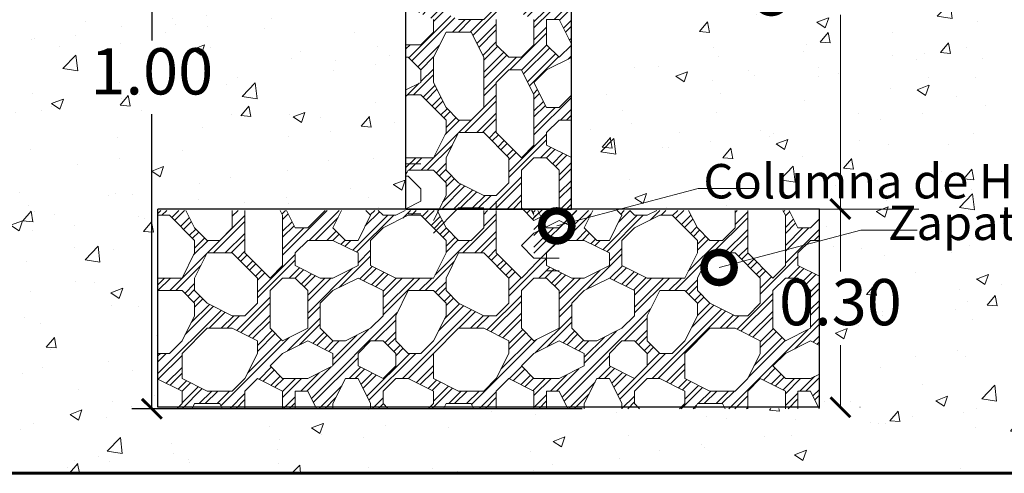
# Model space of a CAD drawing. Units: millimetres. Extents: x 148 to 452, y -49 to 38.
# Drawn here: x 286 to 287, y -45 to -44 of the extents above; entities that cross this region are included whole.
import ezdxf

# ---------------------------------------------------------------- set-up
doc = ezdxf.new("R2010")
doc.units = ezdxf.units.MM
for name, color, linetype, lineweight in [('00_corte_01_pri', 7, 'Continuous', 80), ('00_corte_04_cuart', 7, 'Continuous', 30), ('00_corte_06_textu', 7, 'Continuous', 5), ('011_TEXTOS', 7, 'Continuous', 15), ('COTAS', 7, 'Continuous', 5), ('LINEAS GUIAS', 210, 'Continuous', 9)]:
    doc.layers.add(name, color=color, linetype=linetype, lineweight=lineweight)
doc.styles.get("Standard").update_dxf_attribs({"font": 'arial.ttf'})
doc.dimstyles.new('EA-01', dxfattribs={"dimscale": 0, "dimtxt": 0.07, "dimasz": 0.03, "dimexe": 0.03, "dimexo": 0.06, "dimgap": 0.02, "dimtad": 0, "dimtih": 1, "dimtoh": 1, "dimzin": 1, "dimdsep": 46, "dimtxsty": 'Standard', "dimblk": 'ARCHTICK', "dimcen": 0.05, "dimclrd": 7, "dimclre": 7, "dimclrt": 1, "dimadec": 0, "dimazin": 0, "dimtfac": 1, "dimtmove": 1, "dimatfit": 0, "dimldrblk": 'ARCHTICK', "dimfxl": 1, "dimlwd": -1, "dimlwe": -1, "dimarcsym": 0})

# ---------------------------------------------------------------- blocks, each defined once
blk = doc.blocks.new('_ArchTick')
at = {"color": 0, "linetype": 'ByBlock', "const_width": 0.15}
blk.add_lwpolyline([(-0.5, -0.5), (0.5, 0.5)], dxfattribs=at)
blk = doc.blocks.new('*D42')
at = {"layer": 'Defpoints', "color": 0, "lineweight": -3, "ltscale": 0.2, "transparency": 16777216}
for p in [(286.8408, -43.9397), (286.9091, -43.9397), (286.8091, -44.6397)]:
    blk.add_point(p, dxfattribs=at)
at = {"layer": 'LINEAS GUIAS', "color": 7, "ltscale": 0.2, "transparency": 16777216}
for p, q in [((286.8491, -43.9397), (286.8108, -43.9397)), ((286.8408, -43.9397), (286.8408, -44.234)), ((286.8408, -44.6397), (286.8408, -44.3455)), ((286.8691, -44.6397), (286.8708, -44.6397))]:
    blk.add_line(p, q, dxfattribs=at)
at = {"layer": 'LINEAS GUIAS', "color": 7, "ltscale": 0.2, "transparency": 16777216, "xscale": 0.03, "yscale": 0.03, "zscale": 0.03}
for p, rotation in [((286.8408, -43.9397), 90), ((286.8408, -44.6397), 270)]:
    blk.add_blockref('_ArchTick', p, dxfattribs=dict(at, rotation=rotation))
at = {"layer": 'LINEAS GUIAS', "color": 1, "ltscale": 0.2, "transparency": 16777216, "insert": (286.8408, -44.2897), "char_height": 0.07, "attachment_point": 5}
blk.add_mtext('0.70', dxfattribs=at)
blk = doc.blocks.new('*D43')
at = {"layer": 'Defpoints', "color": 0, "lineweight": -3, "ltscale": 0.2, "transparency": 16777216}
for p in [(286.8408, -44.6397), (286.81, -44.9397), (286.8408, -44.9397)]:
    blk.add_point(p, dxfattribs=at)
at = {"layer": 'LINEAS GUIAS', "color": 7, "ltscale": 0.2, "transparency": 16777216}
for p, q in [((286.7808, -44.6397), (286.8108, -44.6397)), ((286.8408, -44.6397), (286.8408, -44.734)), ((286.8408, -44.9397), (286.8408, -44.8455)), ((286.87, -44.9397), (286.8708, -44.9397))]:
    blk.add_line(p, q, dxfattribs=at)
at = {"layer": 'LINEAS GUIAS', "color": 7, "ltscale": 0.2, "transparency": 16777216, "xscale": 0.03, "yscale": 0.03, "zscale": 0.03}
for p, rotation in [((286.8408, -44.6397), 90), ((286.8408, -44.9397), 270)]:
    blk.add_blockref('_ArchTick', p, dxfattribs=dict(at, rotation=rotation))
at = {"layer": 'LINEAS GUIAS', "color": 1, "ltscale": 0.2, "transparency": 16777216, "insert": (286.8408, -44.7897), "char_height": 0.07, "attachment_point": 5}
blk.add_mtext('0.30', dxfattribs=at)
blk = doc.blocks.new('_DotSmall')
at = {"color": 0, "linetype": 'ByBlock', "const_width": 0.5}
blk.add_lwpolyline([(-0.0625, 0, 1), (0.0625, 0, 1)], format="xyb", close=True, dxfattribs=at)
blk = doc.blocks.new('*D540')
at = {"color": 7, "ltscale": 0.01, "transparency": 16777216}
for p, q in [((286.1216, -43.9386), (285.7699, -43.9386)), ((285.7999, -43.9386), (285.7999, -44.3845)), ((285.7999, -44.9419), (285.7999, -44.496)), ((286.4506, -44.9419), (285.7699, -44.9419))]:
    blk.add_line(p, q, dxfattribs=at)
at = {"layer": 'Defpoints', "color": 0, "lineweight": -3, "ltscale": 0.01, "transparency": 16777216}
for p in [(286.1816, -43.9386), (285.7999, -44.9419), (286.5106, -44.9419)]:
    blk.add_point(p, dxfattribs=at)
at = {"color": 7, "ltscale": 0.01, "transparency": 16777216, "xscale": 0.03, "yscale": 0.03, "zscale": 0.03}
for p, rotation in [((285.7999, -43.9386), 90), ((285.7999, -44.9419), 270)]:
    blk.add_blockref('_ArchTick', p, dxfattribs=dict(at, rotation=rotation))
at = {"color": 1, "lineweight": -3, "ltscale": 0.01, "transparency": 16777216, "insert": (285.7999, -44.4403), "char_height": 0.07, "attachment_point": 5}
blk.add_mtext('1.00', dxfattribs=at)

msp = doc.modelspace()

# ---------------------------------------------------------------- hatches: boundary and pattern name
at = {"layer": '00_corte_06_textu', "lineweight": 9, "true_color": 0x939598}
h = msp.add_hatch(dxfattribs=at)
h.set_pattern_fill('AR-CONC', color=252, scale=0.001)
h.set_pattern_definition([(50, (273.00016, -31.71254), (0.1821847, -0.0159391), [0.01905, -0.20955]), (355, (273.00016, -31.71254), (-0.0352434, 0.1910568), [0.01524, -0.1676406]), (100.4514, (273.01535, -31.71387), (0.1469412, 0.1751178), [0.01619, -0.1780902]), (46.1842, (273.00016, -31.66174), (0.271079, -0.0420423), [0.028575, -0.314325]), (96.6356, (273.02275, -31.66524), (0.237404, 0.247426), [0.024285, -0.2671356]), (351.1842, (273.00016, -31.66174), (0.237404, 0.247426), [0.02286, -0.2514597]), (21, (273.02556, -31.67444), (0.1516144, -0.1022652), [0.01905, -0.20955]), (326, (273.02556, -31.67444), (0.061802, 0.184188), [0.01524, -0.16764]), (71.4514, (273.0382, -31.68296), (0.2134164, 0.0819228), [0.01619, -0.17809]), (37.5, (273.000164, -31.71254), (0.0030886, 0.08455504), [0, -0.165608, 0, -0.17018, 0, -0.168275]), (7.5, (273.00016, -31.71254), (0.06681966, 0.10018057), [0, -0.097028, 0, -0.161798, 0, -0.064135]), (327.5, (272.94352, -31.71254), (0.1355906, -0.00572874), [0, -0.0635, 0, -0.19812, 0, -0.26289]), (317.5, (272.91812, -31.71254), (0.1481292, 0.0254265), [0, -0.08255, 0, -0.131572, 0, -0.18669])])
h.paths.add_polyline_path([(284.8694, -45.0397), (287.7705, -45.0397), (287.7541, -44.6143), (288.1718, -44.6879), (288.1764, -44.6616), (287.3223, -44.511), (287.3478, -44.3665), (287.7541, -44.4382), (287.7541, -43.9449), (286.5841, -43.9449), (286.5841, -44.3897), (286.4295, -44.3897), (286.4341, -44.6397), (286.8091, -44.6397), (286.8089, -44.9419), (285.8091, -44.9397), (285.8091, -44.6397), (286.1841, -44.6397), (286.1841, -44.3897), (286.1341, -44.3897), (286.1341, -43.9397), (284.8694, -43.9397)])
at = {"layer": '00_corte_06_textu'}
h = msp.add_hatch(dxfattribs=at)
h.set_pattern_fill('ANSI32', color=256, scale=0.002)
h.set_pattern_definition([(45, (281.05757, 23.30598), (-0.013470384, 0.013470384), []), (45, (281.06655, 23.30598), (-0.013470384, 0.013470384), [])])
h.paths.add_polyline_path([(286.3776, -44.467), (286.3776, -44.543), (286.3586, -44.562), (286.3206, -44.524), (286.3206, -44.448), (286.3396, -44.429), (286.3586, -44.429)], flags=16)
h.paths.add_polyline_path([(286.3016, -44.486), (286.2826, -44.505), (286.2636, -44.505), (286.2446, -44.486), (286.2256, -44.448), (286.2256, -44.41), (286.2446, -44.372), (286.2826, -44.372), (286.3016, -44.41)], flags=16)
h.paths.add_polyline_path([(286.3396, -44.562), (286.3396, -44.6), (286.3206, -44.619), (286.3016, -44.619), (286.2636, -44.6), (286.2446, -44.581), (286.2446, -44.562), (286.2636, -44.524), (286.3016, -44.524)], flags=16)
h.paths.add_polyline_path([(286.3966, -44.562), (286.4156, -44.581), (286.4156, -44.638), (286.3776, -44.657), (286.3586, -44.638), (286.3586, -44.581), (286.3776, -44.562)], flags=16)
h.paths.add_polyline_path([(286.2342, -44.6397), (286.4341, -44.6397), (286.4341, -44.5618), (286.3966, -44.543), (286.3966, -44.524), (286.4156, -44.505), (286.4341, -44.505), (286.4341, -44.4675), (286.4156, -44.486), (286.3966, -44.486), (286.3776, -44.448), (286.3966, -44.429), (286.4341, -44.4102), (286.4341, -44.3915), (286.4156, -44.41), (286.3966, -44.391), (286.3966, -44.353), (286.4156, -44.353), (286.4341, -44.3902), (286.4341, -44.3397), (286.351, -44.3397), (286.3776, -44.353), (286.3776, -44.391), (286.3586, -44.41), (286.3396, -44.41), (286.3206, -44.391), (286.3206, -44.353), (286.3338, -44.3397), (286.3148, -44.3397), (286.3016, -44.353), (286.2636, -44.353), (286.237, -44.3397), (286.199, -44.3397), (286.2256, -44.353), (286.2256, -44.372), (286.2066, -44.391), (286.1841, -44.391), (286.1841, -44.41), (286.1876, -44.41), (286.2066, -44.429), (286.2066, -44.448), (286.1841, -44.4592), (286.1841, -44.4687), (286.1876, -44.467), (286.2066, -44.467), (286.2446, -44.505), (286.2446, -44.524), (286.2256, -44.562), (286.1841, -44.562), (286.1841, -44.5879), (286.1876, -44.581), (286.2256, -44.581), (286.2446, -44.6), (286.2446, -44.619)])
h.paths.add_polyline_path([(286.2618, -44.6397), (286.305, -44.6397), (286.3016, -44.638), (286.2636, -44.638)])
h = msp.add_hatch(dxfattribs=at)
h.set_pattern_fill('ANSI32', color=256, scale=0.002)
h.set_pattern_definition([(45, (281.05757, 23.503792), (-0.013470384, 0.013470384), []), (45, (281.06655, 23.503792), (-0.013470384, 0.013470384), [])])
h.paths.add_polyline_path([(286.4536, -44.6682), (286.4667, -44.6419), (286.4418, -44.6419), (286.4156, -44.6682), (286.3966, -44.6682), (286.3834, -44.6419), (286.3739, -44.6419), (286.3776, -44.6492), (286.3776, -44.7252), (286.3586, -44.7442), (286.3206, -44.7062), (286.3206, -44.6419), (286.3016, -44.6419), (286.3016, -44.6682), (286.2826, -44.6872), (286.2636, -44.6872), (286.2446, -44.6682), (286.2314, -44.6419), (286.1831, -44.6419), (286.1686, -44.6492), (286.1496, -44.6492), (286.1423, -44.6419), (286.1233, -44.6419), (286.1306, -44.6492), (286.1116, -44.6872), (286.0926, -44.6872), (286.0736, -44.6682), (286.0867, -44.6419), (286.0618, -44.6419), (286.0356, -44.6682), (286.0166, -44.6682), (286.0034, -44.6419), (285.9939, -44.6419), (285.9976, -44.6492), (285.9976, -44.7252), (285.9786, -44.7442), (285.9406, -44.7062), (285.9406, -44.6419), (285.9216, -44.6419), (285.9216, -44.6682), (285.9026, -44.6872), (285.8836, -44.6872), (285.8646, -44.6682), (285.8514, -44.6419), (285.8091, -44.6419), (285.8091, -44.6492), (285.8266, -44.6492), (285.8646, -44.6872), (285.8646, -44.7062), (285.8456, -44.7442), (285.8091, -44.7442), (285.8091, -44.7632), (285.8456, -44.7632), (285.8646, -44.7822), (285.8646, -44.8012), (285.8456, -44.8392), (285.8266, -44.8582), (285.8091, -44.8582), (285.8091, -44.897), (285.8456, -44.9152), (285.8456, -44.9342), (285.8378, -44.9419), (285.8607, -44.9419), (285.8646, -44.9342), (285.9026, -44.9342), (285.9064, -44.9419), (285.9406, -44.9419), (285.9406, -44.9152), (285.9596, -44.8962), (285.9976, -44.9152), (285.9976, -44.9419), (286.0166, -44.9419), (286.0166, -44.9152), (286.0356, -44.9152), (286.0489, -44.9419), (286.0736, -44.9419), (286.0736, -44.9342), (286.0926, -44.8962), (286.1116, -44.8962), (286.1306, -44.9342), (286.1306, -44.9419), (286.1573, -44.9419), (286.1496, -44.9342), (286.1496, -44.9152), (286.1686, -44.8962), (286.1876, -44.8962), (286.2256, -44.9152), (286.2256, -44.9342), (286.2178, -44.9419), (286.2407, -44.9419), (286.2446, -44.9342), (286.2826, -44.9342), (286.2864, -44.9419), (286.3206, -44.9419), (286.3206, -44.9152), (286.3396, -44.8962), (286.3776, -44.9152), (286.3776, -44.9419), (286.3966, -44.9419), (286.3966, -44.9152), (286.4156, -44.9152), (286.4289, -44.9419), (286.4536, -44.9419), (286.4536, -44.9342), (286.4726, -44.8962), (286.4916, -44.8962), (286.5106, -44.9342), (286.5106, -44.9419), (286.5373, -44.9419), (286.5296, -44.9342), (286.5296, -44.9152), (286.5486, -44.8962), (286.5676, -44.8962), (286.6056, -44.9152), (286.6056, -44.9342), (286.5978, -44.9419), (286.6207, -44.9419), (286.6246, -44.9342), (286.6626, -44.9342), (286.6664, -44.9419), (286.7006, -44.9419), (286.7006, -44.9152), (286.7196, -44.8962), (286.7576, -44.9152), (286.7576, -44.9419), (286.7766, -44.9419), (286.7766, -44.9152), (286.7956, -44.9152), (286.8089, -44.9419), (286.8091, -44.9419), (286.8091, -44.8894), (286.7956, -44.8962), (286.7576, -44.8962), (286.7386, -44.8772), (286.7576, -44.8582), (286.7956, -44.8392), (286.8091, -44.846), (286.8091, -44.7415), (286.7766, -44.7252), (286.7766, -44.7062), (286.7956, -44.6872), (286.8091, -44.6872), (286.8091, -44.6546), (286.7956, -44.6682), (286.7766, -44.6682), (286.7634, -44.6419), (286.7539, -44.6419), (286.7576, -44.6492), (286.7576, -44.7252), (286.7386, -44.7442), (286.7006, -44.7062), (286.7006, -44.6419), (286.6816, -44.6419), (286.6816, -44.6682), (286.6626, -44.6872), (286.6436, -44.6872), (286.6246, -44.6682), (286.6114, -44.6419), (286.5631, -44.6419), (286.5486, -44.6492), (286.5296, -44.6492), (286.5223, -44.6419), (286.5033, -44.6419), (286.5106, -44.6492), (286.4916, -44.6872), (286.4726, -44.6872)])
h.paths.add_polyline_path([(286.4156, -44.6872), (286.4536, -44.6872), (286.4916, -44.7062), (286.4916, -44.7252), (286.4536, -44.7442), (286.4346, -44.7442), (286.3966, -44.7252), (286.3966, -44.7062)], flags=16)
h.paths.add_polyline_path([(286.4156, -44.7632), (286.4156, -44.8202), (286.3776, -44.8392), (286.3586, -44.8202), (286.3586, -44.7632), (286.3776, -44.7442), (286.3966, -44.7442)], flags=16)
h.paths.add_polyline_path([(286.3396, -44.7442), (286.3396, -44.7822), (286.3206, -44.8012), (286.3016, -44.8012), (286.2636, -44.7822), (286.2446, -44.7632), (286.2446, -44.7442), (286.2636, -44.7062), (286.3016, -44.7062)], flags=16)
h.paths.add_polyline_path([(286.4916, -44.7442), (286.5296, -44.7632), (286.5296, -44.8012), (286.5106, -44.8202), (286.4726, -44.8392), (286.4536, -44.8392), (286.4346, -44.8202), (286.4346, -44.7822), (286.4536, -44.7632)], flags=16)
h.paths.add_polyline_path([(286.5106, -44.6872), (286.5296, -44.6682), (286.5676, -44.6492), (286.5866, -44.6492), (286.6246, -44.6872), (286.6246, -44.7062), (286.6056, -44.7442), (286.5486, -44.7442), (286.5106, -44.7252)], flags=16)
h.paths.add_polyline_path([(286.2446, -44.6872), (286.2446, -44.7062), (286.2256, -44.7442), (286.1686, -44.7442), (286.1306, -44.7252), (286.1306, -44.6872), (286.1496, -44.6682), (286.1876, -44.6492), (286.2066, -44.6492)], flags=16)
h.paths.add_polyline_path([(286.4536, -44.8582), (286.4536, -44.8772), (286.4156, -44.8962), (286.3776, -44.8962), (286.3586, -44.8772), (286.3776, -44.8582), (286.4156, -44.8392)], flags=16)
h.paths.add_polyline_path([(286.3396, -44.8392), (286.3396, -44.8582), (286.3206, -44.8962), (286.3016, -44.9152), (286.2636, -44.9152), (286.2256, -44.8962), (286.2256, -44.8582), (286.2636, -44.8202), (286.3016, -44.8202)], flags=16)
h.paths.add_polyline_path([(286.2446, -44.7822), (286.2446, -44.8012), (286.2256, -44.8392), (286.2066, -44.8582), (286.1876, -44.8582), (286.1686, -44.8392), (286.1686, -44.8012), (286.1876, -44.7632), (286.2256, -44.7632)], flags=16)
h.paths.add_polyline_path([(286.6056, -44.7632), (286.6246, -44.7822), (286.6246, -44.8012), (286.6056, -44.8392), (286.5866, -44.8582), (286.5676, -44.8582), (286.5486, -44.8392), (286.5486, -44.8012), (286.5676, -44.7632)], flags=16)
h.paths.add_polyline_path([(286.5296, -44.8392), (286.5486, -44.8582), (286.5486, -44.8772), (286.5296, -44.8962), (286.4916, -44.8772), (286.4916, -44.8582), (286.5106, -44.8392)], flags=16)
h.paths.add_polyline_path([(286.6436, -44.7062), (286.6816, -44.7062), (286.7196, -44.7442), (286.7196, -44.7822), (286.7006, -44.8012), (286.6816, -44.8012), (286.6436, -44.7822), (286.6246, -44.7632), (286.6246, -44.7442)], flags=16)
h.paths.add_polyline_path([(286.1496, -44.8012), (286.1306, -44.8202), (286.0926, -44.8392), (286.0736, -44.8392), (286.0546, -44.8202), (286.0546, -44.7822), (286.0736, -44.7632), (286.1116, -44.7442), (286.1496, -44.7632)], flags=16)
h.paths.add_polyline_path([(286.6056, -44.8582), (286.6436, -44.8202), (286.6816, -44.8202), (286.7196, -44.8392), (286.7196, -44.8582), (286.7006, -44.8962), (286.6816, -44.9152), (286.6436, -44.9152), (286.6056, -44.8962)], flags=16)
h.paths.add_polyline_path([(286.1116, -44.7252), (286.0736, -44.7442), (286.0546, -44.7442), (286.0166, -44.7252), (286.0166, -44.7062), (286.0356, -44.6872), (286.0736, -44.6872), (286.1116, -44.7062)], flags=16)
h.paths.add_polyline_path([(286.1686, -44.8582), (286.1686, -44.8772), (286.1496, -44.8962), (286.1116, -44.8772), (286.1116, -44.8582), (286.1306, -44.8392), (286.1496, -44.8392)], flags=16)
h.paths.add_polyline_path([(286.7576, -44.7442), (286.7766, -44.7442), (286.7956, -44.7632), (286.7956, -44.8202), (286.7576, -44.8392), (286.7386, -44.8202), (286.7386, -44.7632)], flags=16)
h.paths.add_polyline_path([(286.0736, -44.8772), (286.0356, -44.8962), (285.9976, -44.8962), (285.9786, -44.8772), (285.9976, -44.8582), (286.0356, -44.8392), (286.0736, -44.8582)], flags=16)
h.paths.add_polyline_path([(286.0356, -44.7632), (286.0356, -44.8202), (285.9976, -44.8392), (285.9786, -44.8202), (285.9786, -44.7632), (285.9976, -44.7442), (286.0166, -44.7442)], flags=16)
h.paths.add_polyline_path([(285.9596, -44.7442), (285.9596, -44.7822), (285.9406, -44.8012), (285.9216, -44.8012), (285.8836, -44.7822), (285.8646, -44.7632), (285.8646, -44.7442), (285.8836, -44.7062), (285.9216, -44.7062)], flags=16)
h.paths.add_polyline_path([(285.9596, -44.8582), (285.9406, -44.8962), (285.9216, -44.9152), (285.8836, -44.9152), (285.8456, -44.8962), (285.8456, -44.8582), (285.8836, -44.8202), (285.9216, -44.8202), (285.9596, -44.8392)], flags=16)

# ---------------------------------------------------------------- linework, layer by layer
at = {"layer": '00_corte_01_pri', "lineweight": 60}
msp.add_line((284.8394, -45.0397), (287.812, -45.0397), dxfattribs=at)
at = {"layer": '00_corte_04_cuart'}
for p, q in [((286.1841, -44.6397), (286.1841, -43.9397)), ((286.4341, -44.6397), (286.4341, -44.3397)), ((285.8091, -44.9397), (285.8091, -44.6397)), ((286.1841, -44.6397), (285.8091, -44.6397)), ((286.1841, -44.6397), (286.4341, -44.6397)), ((286.4341, -44.6397), (286.1841, -44.6397)), ((286.4841, -44.6397), (286.4341, -44.6397)), ((286.8091, -44.6397), (286.4841, -44.6397)), ((286.8091, -44.9397), (286.8091, -44.6397)), ((286.8091, -44.9397), (285.8091, -44.9397))]:
    msp.add_line(p, q, dxfattribs=at)
at = {"layer": '00_corte_06_textu', "linetype": 'Continuous', "lineweight": 9}
for p, q in [((286.3016, -44.353), (286.3148, -44.3397)), ((286.2256, -44.372), (286.2256, -44.353)), ((286.2636, -44.353), (286.3016, -44.353)), ((286.3206, -44.391), (286.3206, -44.353)), ((286.3776, -44.391), (286.3776, -44.353)), ((286.3966, -44.353), (286.4156, -44.353)), ((286.3966, -44.391), (286.3966, -44.353)), ((286.4341, -44.3902), (286.4156, -44.353)), ((286.2066, -44.391), (286.2256, -44.372)), ((286.2256, -44.41), (286.2446, -44.372)), ((286.2446, -44.372), (286.2826, -44.372)), ((286.3016, -44.41), (286.2826, -44.372)), ((286.1841, -44.391), (286.2066, -44.391)), ((286.3396, -44.41), (286.3206, -44.391)), ((286.3586, -44.41), (286.3776, -44.391)), ((286.4156, -44.41), (286.3966, -44.391)), ((286.4156, -44.41), (286.4341, -44.3915)), ((286.1841, -44.41), (286.1876, -44.41)), ((286.2066, -44.429), (286.1876, -44.41)), ((286.2256, -44.448), (286.2256, -44.41)), ((286.3016, -44.486), (286.3016, -44.41)), ((286.3396, -44.41), (286.3586, -44.41)), ((286.3966, -44.429), (286.4341, -44.4102)), ((286.2066, -44.448), (286.2066, -44.429)), ((286.3206, -44.448), (286.3396, -44.429)), ((286.3396, -44.429), (286.3586, -44.429)), ((286.3776, -44.467), (286.3586, -44.429)), ((286.3776, -44.448), (286.3966, -44.429)), ((286.1841, -44.4592), (286.2066, -44.448)), ((286.2446, -44.486), (286.2256, -44.448)), ((286.3206, -44.524), (286.3206, -44.448)), ((286.3966, -44.486), (286.3776, -44.448)), ((286.1841, -44.4687), (286.1876, -44.467)), ((286.1876, -44.467), (286.2066, -44.467)), ((286.2446, -44.505), (286.2066, -44.467)), ((286.3776, -44.543), (286.3776, -44.467)), ((286.4156, -44.486), (286.4341, -44.4675)), ((286.4156, -44.486), (286.4341, -44.4675)), ((286.2636, -44.505), (286.2446, -44.486)), ((286.2826, -44.505), (286.3016, -44.486)), ((286.3966, -44.486), (286.4156, -44.486)), ((286.2446, -44.524), (286.2446, -44.505)), ((286.2636, -44.505), (286.2826, -44.505)), ((286.3966, -44.524), (286.4156, -44.505)), ((286.4156, -44.505), (286.4341, -44.505)), ((286.2256, -44.562), (286.2446, -44.524)), ((286.2446, -44.562), (286.2636, -44.524)), ((286.2636, -44.524), (286.3016, -44.524)), ((286.3396, -44.562), (286.3016, -44.524)), ((286.3586, -44.562), (286.3206, -44.524)), ((286.3966, -44.543), (286.3966, -44.524)), ((286.3586, -44.562), (286.3776, -44.543)), ((286.4341, -44.5618), (286.3966, -44.543)), ((286.1841, -44.562), (286.2256, -44.562)), ((286.1841, -44.571), (286.2066, -44.571)), ((286.2446, -44.581), (286.2446, -44.562)), ((286.3396, -44.6), (286.3396, -44.562)), ((286.3586, -44.581), (286.3776, -44.562)), ((286.3776, -44.562), (286.3966, -44.562)), ((286.4156, -44.581), (286.3966, -44.562)), ((286.1841, -44.5879), (286.1876, -44.581)), ((286.1841, -44.59), (286.1876, -44.59)), ((286.1876, -44.581), (286.2256, -44.581)), ((286.2066, -44.609), (286.1876, -44.59)), ((286.2446, -44.6), (286.2256, -44.581)), ((286.2636, -44.6), (286.2446, -44.581)), ((286.3586, -44.638), (286.3586, -44.581)), ((286.4156, -44.638), (286.4156, -44.581)), ((286.2446, -44.619), (286.2446, -44.6)), ((286.3016, -44.619), (286.2636, -44.6)), ((286.3206, -44.619), (286.3396, -44.6)), ((286.2066, -44.628), (286.2066, -44.609)), ((286.2256, -44.657), (286.2446, -44.619)), ((286.3016, -44.619), (286.3206, -44.619)), ((286.1841, -44.6392), (286.2066, -44.628)), ((286.3206, -44.6397), (286.3206, -44.628)), ((285.8091, -44.6492), (285.8266, -44.6492)), ((285.8646, -44.6872), (285.8266, -44.6492)), ((285.8646, -44.6682), (285.8514, -44.6419)), ((285.9216, -44.6682), (285.9216, -44.6419)), ((285.9406, -44.7062), (285.9406, -44.6419)), ((285.9976, -44.6492), (285.9939, -44.6419)), ((285.9976, -44.7252), (285.9976, -44.6492)), ((286.0166, -44.6682), (286.0034, -44.6419)), ((286.0356, -44.6682), (286.0618, -44.6419)), ((286.0356, -44.6682), (286.0618, -44.6419)), ((286.0736, -44.6682), (286.0867, -44.6419)), ((286.1116, -44.6872), (286.1306, -44.6492)), ((286.1306, -44.6492), (286.1233, -44.6419)), ((286.1496, -44.6492), (286.1423, -44.6419)), ((286.1496, -44.6492), (286.1686, -44.6492)), ((286.1496, -44.6682), (286.1876, -44.6492)), ((286.1686, -44.6492), (286.1831, -44.6419)), ((286.1876, -44.647), (286.2066, -44.647)), ((286.1876, -44.6492), (286.2066, -44.6492)), ((286.2446, -44.6872), (286.2066, -44.6492)), ((286.2256, -44.676), (286.2636, -44.638)), ((286.2446, -44.6682), (286.2314, -44.6419)), ((286.2636, -44.638), (286.3016, -44.638)), ((286.3016, -44.6682), (286.3016, -44.6419)), ((286.3206, -44.7062), (286.3206, -44.6419)), ((286.3776, -44.657), (286.3586, -44.638)), ((286.3776, -44.647), (286.3739, -44.6397)), ((286.3776, -44.6492), (286.3739, -44.6419)), ((286.3776, -44.657), (286.4156, -44.638)), ((286.3966, -44.6682), (286.3834, -44.6419)), ((286.4156, -44.6682), (286.4418, -44.6419)), ((286.4156, -44.6682), (286.4418, -44.6419)), ((286.4536, -44.6682), (286.4667, -44.6419)), ((286.4916, -44.6872), (286.5106, -44.6492)), ((286.5106, -44.6492), (286.5033, -44.6419)), ((286.5296, -44.6492), (286.5223, -44.6419)), ((286.5296, -44.6492), (286.5486, -44.6492)), ((286.5296, -44.6682), (286.5676, -44.6492)), ((286.5486, -44.6492), (286.5631, -44.6419)), ((286.5676, -44.6492), (286.5866, -44.6492)), ((286.6246, -44.6872), (286.5866, -44.6492)), ((286.6246, -44.6682), (286.6114, -44.6419)), ((286.6816, -44.6682), (286.6816, -44.6419)), ((286.7006, -44.7062), (286.7006, -44.6419)), ((286.7576, -44.6492), (286.7539, -44.6419)), ((286.7576, -44.7252), (286.7576, -44.6492)), ((286.7766, -44.6682), (286.7634, -44.6419)), ((286.3776, -44.676), (286.4156, -44.657)), ((286.4341, -44.6663), (286.4156, -44.657)), ((286.7956, -44.6682), (286.8091, -44.6546)), ((286.7956, -44.6682), (286.8091, -44.6546)), ((285.8836, -44.6872), (285.8646, -44.6682)), ((285.9026, -44.6872), (285.9216, -44.6682)), ((286.0166, -44.6682), (286.0356, -44.6682)), ((286.0926, -44.6872), (286.0736, -44.6682)), ((286.1306, -44.6872), (286.1496, -44.6682)), ((286.2636, -44.6872), (286.2446, -44.6682)), ((286.2826, -44.6872), (286.3016, -44.6682)), ((286.3586, -44.695), (286.3776, -44.676)), ((286.3966, -44.6682), (286.4156, -44.6682)), ((286.4726, -44.6872), (286.4536, -44.6682)), ((286.5106, -44.6872), (286.5296, -44.6682)), ((286.6436, -44.6872), (286.6246, -44.6682)), ((286.6626, -44.6872), (286.6816, -44.6682)), ((286.7766, -44.6682), (286.7956, -44.6682)), ((285.8646, -44.7062), (285.8646, -44.6872)), ((285.8836, -44.6872), (285.9026, -44.6872)), ((286.0166, -44.7062), (286.0356, -44.6872)), ((286.0356, -44.6872), (286.0736, -44.6872)), ((286.1116, -44.7062), (286.0736, -44.6872)), ((286.0926, -44.6872), (286.1116, -44.6872)), ((286.1306, -44.7252), (286.1306, -44.6872)), ((286.2446, -44.7062), (286.2446, -44.6872)), ((286.2636, -44.6872), (286.2826, -44.6872)), ((286.3966, -44.7062), (286.4156, -44.6872)), ((286.4156, -44.6872), (286.4536, -44.6872)), ((286.4916, -44.7062), (286.4536, -44.6872)), ((286.4726, -44.6872), (286.4916, -44.6872)), ((286.5106, -44.7252), (286.5106, -44.6872)), ((286.6246, -44.7062), (286.6246, -44.6872)), ((286.6436, -44.6872), (286.6626, -44.6872)), ((286.7766, -44.7062), (286.7956, -44.6872)), ((286.7956, -44.6872), (286.8091, -44.6872)), ((285.8456, -44.7442), (285.8646, -44.7062)), ((285.8646, -44.7442), (285.8836, -44.7062)), ((285.8836, -44.7062), (285.9216, -44.7062)), ((285.9596, -44.7442), (285.9216, -44.7062)), ((285.9786, -44.7442), (285.9406, -44.7062)), ((286.0166, -44.7252), (286.0166, -44.7062)), ((286.1116, -44.7252), (286.1116, -44.7062)), ((286.2256, -44.7442), (286.2446, -44.7062)), ((286.2446, -44.7442), (286.2636, -44.7062)), ((286.2636, -44.7062), (286.3016, -44.7062)), ((286.3396, -44.7442), (286.3016, -44.7062)), ((286.3586, -44.7442), (286.3206, -44.7062)), ((286.3776, -44.714), (286.3586, -44.695)), ((286.3966, -44.7252), (286.3966, -44.7062)), ((286.4916, -44.7252), (286.4916, -44.7062)), ((286.6056, -44.7442), (286.6246, -44.7062)), ((286.6246, -44.7442), (286.6436, -44.7062)), ((286.6436, -44.7062), (286.6816, -44.7062)), ((286.7196, -44.7442), (286.6816, -44.7062)), ((286.7386, -44.7442), (286.7006, -44.7062)), ((286.7766, -44.7252), (286.7766, -44.7062)), ((286.3776, -44.714), (286.4156, -44.714)), ((285.9786, -44.7442), (285.9976, -44.7252)), ((286.0546, -44.7442), (286.0166, -44.7252)), ((286.0736, -44.7442), (286.1116, -44.7252)), ((286.1686, -44.7442), (286.1306, -44.7252)), ((286.3586, -44.7442), (286.3776, -44.7252)), ((286.4346, -44.7442), (286.3966, -44.7252)), ((286.3966, -44.733), (286.4156, -44.733)), ((286.4536, -44.7442), (286.4916, -44.7252)), ((286.5486, -44.7442), (286.5106, -44.7252)), ((286.7386, -44.7442), (286.7576, -44.7252)), ((286.8091, -44.7415), (286.7766, -44.7252)), ((285.8091, -44.7442), (285.8456, -44.7442)), ((285.8646, -44.7632), (285.8646, -44.7442)), ((285.9596, -44.7822), (285.9596, -44.7442)), ((285.9786, -44.7632), (285.9976, -44.7442)), ((285.9976, -44.7442), (286.0166, -44.7442)), ((286.0356, -44.7632), (286.0166, -44.7442)), ((286.0546, -44.7442), (286.0736, -44.7442)), ((286.0736, -44.7632), (286.1116, -44.7442)), ((286.1496, -44.7632), (286.1116, -44.7442)), ((286.1686, -44.7442), (286.2256, -44.7442)), ((286.2446, -44.7632), (286.2446, -44.7442)), ((286.3396, -44.7822), (286.3396, -44.7442)), ((286.3586, -44.7632), (286.3776, -44.7442)), ((286.3776, -44.7442), (286.3966, -44.7442)), ((286.4156, -44.7632), (286.3966, -44.7442)), ((286.4346, -44.7442), (286.4536, -44.7442)), ((286.4536, -44.7632), (286.4916, -44.7442)), ((286.5296, -44.7632), (286.4916, -44.7442)), ((286.5486, -44.7442), (286.6056, -44.7442)), ((286.6246, -44.7632), (286.6246, -44.7442)), ((286.7196, -44.7822), (286.7196, -44.7442)), ((286.7386, -44.7632), (286.7576, -44.7442)), ((286.7576, -44.7442), (286.7766, -44.7442)), ((286.7956, -44.7632), (286.7766, -44.7442)), ((285.8091, -44.7632), (285.8456, -44.7632)), ((285.8646, -44.7822), (285.8456, -44.7632)), ((285.8836, -44.7822), (285.8646, -44.7632)), ((285.9786, -44.8202), (285.9786, -44.7632)), ((286.0356, -44.8202), (286.0356, -44.7632)), ((286.0546, -44.7822), (286.0736, -44.7632)), ((286.1496, -44.8012), (286.1496, -44.7632)), ((286.1686, -44.8012), (286.1876, -44.7632)), ((286.1876, -44.7632), (286.2256, -44.7632)), ((286.2446, -44.7822), (286.2256, -44.7632)), ((286.2636, -44.7822), (286.2446, -44.7632)), ((286.3586, -44.8202), (286.3586, -44.7632)), ((286.4156, -44.8202), (286.4156, -44.7632)), ((286.4346, -44.7822), (286.4536, -44.7632)), ((286.5296, -44.8012), (286.5296, -44.7632)), ((286.5486, -44.8012), (286.5676, -44.7632)), ((286.5676, -44.7632), (286.6056, -44.7632)), ((286.6246, -44.7822), (286.6056, -44.7632)), ((286.6436, -44.7822), (286.6246, -44.7632)), ((286.7386, -44.8202), (286.7386, -44.7632)), ((286.7956, -44.8202), (286.7956, -44.7632)), ((285.8646, -44.8012), (285.8646, -44.7822)), ((285.9216, -44.8012), (285.8836, -44.7822)), ((285.9406, -44.8012), (285.9596, -44.7822)), ((286.0546, -44.8202), (286.0546, -44.7822)), ((286.2446, -44.8012), (286.2446, -44.7822)), ((286.3016, -44.8012), (286.2636, -44.7822)), ((286.3206, -44.8012), (286.3396, -44.7822)), ((286.4346, -44.8202), (286.4346, -44.7822)), ((286.6246, -44.8012), (286.6246, -44.7822)), ((286.6816, -44.8012), (286.6436, -44.7822)), ((286.7006, -44.8012), (286.7196, -44.7822)), ((285.8456, -44.8392), (285.8646, -44.8012)), ((285.9216, -44.8012), (285.9406, -44.8012)), ((286.1306, -44.8202), (286.1496, -44.8012)), ((286.1686, -44.8392), (286.1686, -44.8012)), ((286.2256, -44.8392), (286.2446, -44.8012)), ((286.3016, -44.8012), (286.3206, -44.8012)), ((286.5106, -44.8202), (286.5296, -44.8012)), ((286.5486, -44.8392), (286.5486, -44.8012)), ((286.6056, -44.8392), (286.6246, -44.8012)), ((286.6816, -44.8012), (286.7006, -44.8012)), ((285.8456, -44.8582), (285.8836, -44.8202)), ((285.8836, -44.8202), (285.9216, -44.8202)), ((285.9596, -44.8392), (285.9216, -44.8202)), ((285.9976, -44.8392), (285.9786, -44.8202)), ((285.9976, -44.8392), (286.0356, -44.8202)), ((286.0736, -44.8392), (286.0546, -44.8202)), ((286.0926, -44.8392), (286.1306, -44.8202)), ((286.2256, -44.8582), (286.2636, -44.8202)), ((286.2636, -44.8202), (286.3016, -44.8202)), ((286.3396, -44.8392), (286.3016, -44.8202)), ((286.3776, -44.8392), (286.3586, -44.8202)), ((286.3776, -44.8392), (286.4156, -44.8202)), ((286.4536, -44.8392), (286.4346, -44.8202)), ((286.4726, -44.8392), (286.5106, -44.8202)), ((286.6056, -44.8582), (286.6436, -44.8202)), ((286.6436, -44.8202), (286.6816, -44.8202)), ((286.7196, -44.8392), (286.6816, -44.8202)), ((286.7576, -44.8392), (286.7386, -44.8202)), ((286.7576, -44.8392), (286.7956, -44.8202)), ((285.8266, -44.8582), (285.8456, -44.8392)), ((285.9596, -44.8582), (285.9596, -44.8392)), ((285.9976, -44.8582), (286.0356, -44.8392)), ((286.0736, -44.8582), (286.0356, -44.8392)), ((286.0736, -44.8392), (286.0926, -44.8392)), ((286.1116, -44.8582), (286.1306, -44.8392)), ((286.1306, -44.8392), (286.1496, -44.8392)), ((286.1686, -44.8582), (286.1496, -44.8392)), ((286.1876, -44.8582), (286.1686, -44.8392)), ((286.2066, -44.8582), (286.2256, -44.8392)), ((286.3396, -44.8582), (286.3396, -44.8392)), ((286.3776, -44.8582), (286.4156, -44.8392)), ((286.4536, -44.8582), (286.4156, -44.8392)), ((286.4536, -44.8392), (286.4726, -44.8392)), ((286.4916, -44.8582), (286.5106, -44.8392)), ((286.5106, -44.8392), (286.5296, -44.8392)), ((286.5486, -44.8582), (286.5296, -44.8392)), ((286.5676, -44.8582), (286.5486, -44.8392)), ((286.5866, -44.8582), (286.6056, -44.8392)), ((286.7196, -44.8582), (286.7196, -44.8392)), ((286.7576, -44.8582), (286.7956, -44.8392)), ((286.8091, -44.846), (286.7956, -44.8392)), ((285.8091, -44.8582), (285.8266, -44.8582)), ((285.8456, -44.8962), (285.8456, -44.8582)), ((285.9406, -44.8962), (285.9596, -44.8582)), ((285.9786, -44.8772), (285.9976, -44.8582)), ((286.0736, -44.8772), (286.0736, -44.8582)), ((286.1116, -44.8772), (286.1116, -44.8582)), ((286.1686, -44.8772), (286.1686, -44.8582)), ((286.1876, -44.8582), (286.2066, -44.8582)), ((286.2256, -44.8962), (286.2256, -44.8582)), ((286.3206, -44.8962), (286.3396, -44.8582)), ((286.3586, -44.8772), (286.3776, -44.8582)), ((286.4536, -44.8772), (286.4536, -44.8582)), ((286.4916, -44.8772), (286.4916, -44.8582)), ((286.5486, -44.8772), (286.5486, -44.8582)), ((286.5676, -44.8582), (286.5866, -44.8582)), ((286.6056, -44.8962), (286.6056, -44.8582)), ((286.7006, -44.8962), (286.7196, -44.8582)), ((286.7386, -44.8772), (286.7576, -44.8582)), ((285.9976, -44.8962), (285.9786, -44.8772)), ((286.0356, -44.8962), (286.0736, -44.8772)), ((286.1496, -44.8962), (286.1116, -44.8772)), ((286.1496, -44.8962), (286.1686, -44.8772)), ((286.3776, -44.8962), (286.3586, -44.8772)), ((286.4156, -44.8962), (286.4536, -44.8772)), ((286.5296, -44.8962), (286.4916, -44.8772)), ((286.5296, -44.8962), (286.5486, -44.8772)), ((286.7576, -44.8962), (286.7386, -44.8772)), ((285.8456, -44.9152), (285.8091, -44.897)), ((285.8836, -44.9152), (285.8456, -44.8962)), ((285.9216, -44.9152), (285.9406, -44.8962)), ((285.9406, -44.9152), (285.9596, -44.8962)), ((285.9406, -44.9152), (285.9596, -44.8962)), ((285.9976, -44.9152), (285.9596, -44.8962)), ((285.9976, -44.8962), (286.0356, -44.8962)), ((286.0736, -44.9342), (286.0926, -44.8962)), ((286.0926, -44.8962), (286.1116, -44.8962)), ((286.1306, -44.9342), (286.1116, -44.8962)), ((286.1496, -44.9152), (286.1686, -44.8962)), ((286.1686, -44.8962), (286.1876, -44.8962)), ((286.2256, -44.9152), (286.1876, -44.8962)), ((286.2636, -44.9152), (286.2256, -44.8962)), ((286.3016, -44.9152), (286.3206, -44.8962)), ((286.3206, -44.9152), (286.3396, -44.8962)), ((286.3206, -44.9152), (286.3396, -44.8962)), ((286.3776, -44.9152), (286.3396, -44.8962)), ((286.3776, -44.8962), (286.4156, -44.8962)), ((286.4536, -44.9342), (286.4726, -44.8962)), ((286.4726, -44.8962), (286.4916, -44.8962)), ((286.5106, -44.9342), (286.4916, -44.8962)), ((286.5296, -44.9152), (286.5486, -44.8962)), ((286.5486, -44.8962), (286.5676, -44.8962)), ((286.6056, -44.9152), (286.5676, -44.8962)), ((286.6436, -44.9152), (286.6056, -44.8962)), ((286.6816, -44.9152), (286.7006, -44.8962)), ((286.7006, -44.9152), (286.7196, -44.8962)), ((286.7006, -44.9152), (286.7196, -44.8962)), ((286.7576, -44.9152), (286.7196, -44.8962)), ((286.7576, -44.8962), (286.7956, -44.8962)), ((286.7956, -44.8962), (286.8091, -44.8894)), ((285.8456, -44.9342), (285.8456, -44.9152)), ((285.8836, -44.9152), (285.9216, -44.9152)), ((285.9406, -44.9419), (285.9406, -44.9152)), ((285.9976, -44.9419), (285.9976, -44.9152)), ((286.0166, -44.9152), (286.0356, -44.9152)), ((286.0166, -44.9419), (286.0166, -44.9152)), ((286.0489, -44.9419), (286.0356, -44.9152)), ((286.1496, -44.9342), (286.1496, -44.9152)), ((286.2256, -44.9342), (286.2256, -44.9152)), ((286.2636, -44.9152), (286.3016, -44.9152)), ((286.3206, -44.9419), (286.3206, -44.9152)), ((286.3776, -44.9419), (286.3776, -44.9152)), ((286.3966, -44.9152), (286.4156, -44.9152)), ((286.3966, -44.9419), (286.3966, -44.9152)), ((286.4289, -44.9419), (286.4156, -44.9152)), ((286.5296, -44.9342), (286.5296, -44.9152)), ((286.6056, -44.9342), (286.6056, -44.9152)), ((286.6436, -44.9152), (286.6816, -44.9152)), ((286.7006, -44.9419), (286.7006, -44.9152)), ((286.7576, -44.9419), (286.7576, -44.9152)), ((286.7766, -44.9152), (286.7956, -44.9152)), ((286.7766, -44.9419), (286.7766, -44.9152)), ((286.8089, -44.9419), (286.7956, -44.9152)), ((285.8378, -44.9419), (285.8456, -44.9342)), ((285.8607, -44.9419), (285.8646, -44.9342)), ((285.8646, -44.9342), (285.9026, -44.9342)), ((285.9064, -44.9419), (285.9026, -44.9342)), ((286.0736, -44.9419), (286.0736, -44.9342)), ((286.1306, -44.9419), (286.1306, -44.9342)), ((286.1573, -44.9419), (286.1496, -44.9342)), ((286.2178, -44.9419), (286.2256, -44.9342)), ((286.2407, -44.9419), (286.2446, -44.9342)), ((286.2446, -44.9342), (286.2826, -44.9342)), ((286.2864, -44.9419), (286.2826, -44.9342)), ((286.4536, -44.9419), (286.4536, -44.9342)), ((286.5106, -44.9419), (286.5106, -44.9342)), ((286.5373, -44.9419), (286.5296, -44.9342)), ((286.5978, -44.9419), (286.6056, -44.9342)), ((286.6207, -44.9419), (286.6246, -44.9342)), ((286.6246, -44.9342), (286.6626, -44.9342)), ((286.6664, -44.9419), (286.6626, -44.9342))]:
    msp.add_line(p, q, dxfattribs=at)
at = {"layer": 'COTAS', "color": 1, "linetype": 'ByBlock'}
for points in [[(286.412, -44.6652), (286.626, -44.6087), (286.7112, -44.6087)], [(286.6574, -44.7281), (286.8714, -44.6717), (286.9566, -44.6717)]]:
    msp.add_lwpolyline(points, dxfattribs=at)
at = {"layer": 'LINEAS GUIAS', "color": 2, "ltscale": 0.2}
msp.add_line((286.8091, -44.6397), (286.9591, -44.6397), dxfattribs=at)

# ---------------------------------------------------------------- block references
at = {"layer": 'COTAS', "color": 1, "linetype": 'ByBlock', "xscale": 0.09090909090718166, "yscale": 0.09090909090718166, "zscale": 0.09090909090718166, "rotation": 23.4048477429256}
for p in [(286.7364, -44.3195), (286.412, -44.6652), (286.6574, -44.7281)]:
    msp.add_blockref('_DotSmall', p, dxfattribs=at)

# ---------------------------------------------------------------- texts
at = {"layer": '011_TEXTOS', "char_height": 0.052124, "attachment_point": 3}
for s, insert in [('{\\fArial Narrow|b0|i0|c0|p34;Columna de H°A°}', (287.1977, -44.5715)), ('{\\fArial Narrow|b0|i0|c0|p34;Zapatas de H°A°}', (287.443, -44.6345))]:
    msp.add_mtext_dynamic_manual_height_columns(s, width=2.333739, gutter_width=1, heights=[0], dxfattribs=dict(at, insert=insert))

# ---------------------------------------------------------------- dimensions: what is measured, and where the dimension line sits
at = {"color": 1, "lineweight": -3, "ltscale": 0.01}
dim = msp.add_linear_dim(base=(285.7999, -44.9419), p1=(286.1816, -43.9386), p2=(286.5106, -44.9419), angle=90, dimstyle='EA-01', override={"dimscale": 1}, dxfattribs=at)
dim.commit()
dim.dimension.update_dxf_attribs({"geometry": '*D540', "text_midpoint": (285.7999, -44.4403)})
at = {"layer": 'LINEAS GUIAS', "color": 2, "ltscale": 0.2}
dim = msp.add_linear_dim(base=(286.8408, -43.9397), p1=(286.8091, -44.6397), p2=(286.9091, -43.9397), angle=90, text='0.70', dimstyle='EA-01', override={"dimscale": 1}, dxfattribs=at)
dim.commit()
dim.dimension.update_dxf_attribs({"geometry": '*D42', "text_midpoint": (286.8408, -44.2897)})
dim = msp.add_linear_dim(base=(286.8408, -44.9397), p1=(286.8408, -44.6397), p2=(286.81, -44.9397), angle=90, dimstyle='EA-01', override={"dimscale": 1}, dxfattribs=at)
dim.commit()
dim.dimension.update_dxf_attribs({"geometry": '*D43', "text_midpoint": (286.8408, -44.7897)})

doc.saveas('drawing.dxf')
